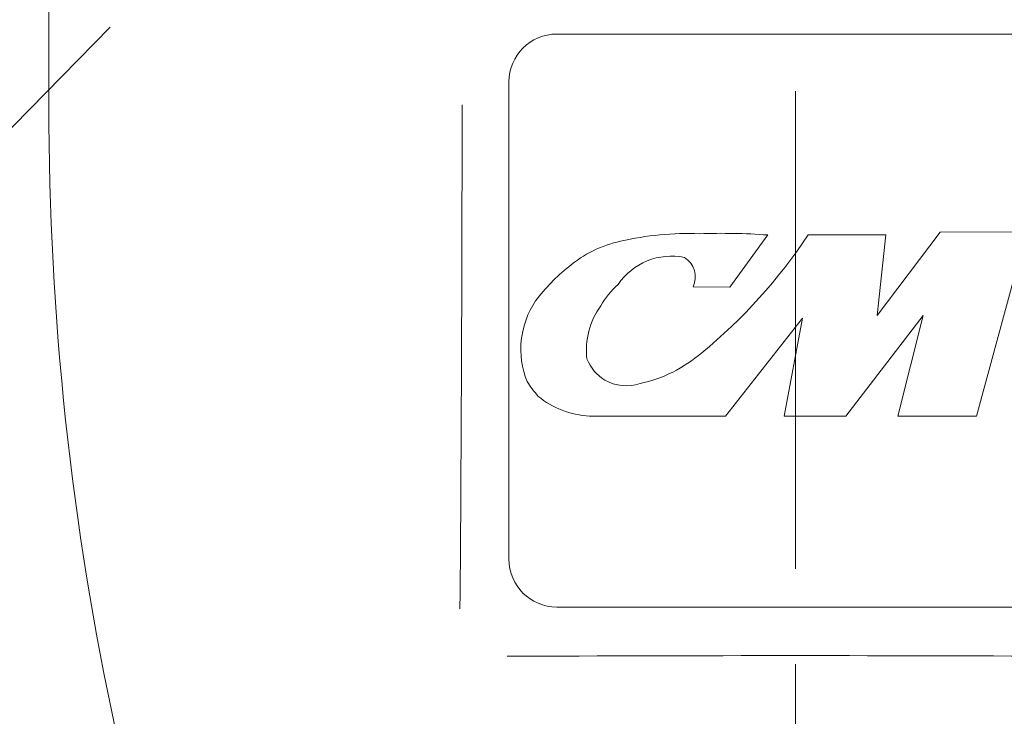
# Model space of a CAD drawing. Units: inches. Extents: x 0 to 130, y 0 to 86.
# Drawn here: x 87 to 90, y 50 to 52 of the extents above; entities that cross this region are included whole.
import ezdxf

# ---------------------------------------------------------------- set-up
doc = ezdxf.new("R2010")
doc.units = ezdxf.units.IN
doc.header["$MEASUREMENT"] = 0
doc.header["$PDSIZE"] = -1
doc.linetypes.add('CENTER', pattern=[2, 1.25, -0.25, 0.25, -0.25])
doc.layers.add('SLD-0', color=7, linetype='Continuous')
doc.styles.add('SLDTEXTSTYLE1', font='TXT', dxfattribs={"width": 0.75})
doc.styles.get("Standard").update_dxf_attribs({"font": 'ARIAL.TTF'})
doc.dimstyles.new('SLDDIMSTYLE0', dxfattribs={"dimscale": 8, "dimtxt": 0.125, "dimasz": 0.13, "dimexe": 0, "dimexo": 0.0625, "dimgap": 0.03125, "dimtad": 0, "dimtih": 1, "dimtoh": 1, "dimdec": 4, "dimrnd": 1e-09, "dimzin": 12, "dimdsep": 46, "dimlunit": 5, "dimtxsty": 'SLDTEXTSTYLE1', "dimcen": 0.09, "dimadec": 0, "dimazin": 3, "dimtfac": 1, "dimtdec": 4, "dimtmove": 0, "dimatfit": 0, "dimfxl": 1, "dimfrac": 2, "dimtolj": 1, "dimtzin": 12, "dimarcsym": 0})

# ---------------------------------------------------------------- blocks, each defined once
blk = doc.blocks.new('*D10')
at = {"layer": 'Defpoints', "color": 0}
for p in [(89.1926, 57.0805), (77.1777, 45.135), (89.4669, 45.135)]:
    blk.add_point(p, dxfattribs=at)
at = {"layer": 'SLD-0', "color": 0, "lineweight": -2}
for p, q in [((88.6926, 57.0805), (77.1777, 57.0805)), ((77.1777, 56.0405), (77.1777, 52.3765)), ((77.1777, 46.175), (77.1777, 50.8724)), ((88.9669, 45.135), (77.1777, 45.135))]:
    blk.add_line(p, q, dxfattribs=at)
at = {"layer": 'SLD-0', "color": 0}
for points in [[(77.0043, 56.0405), (77.351, 56.0405), (77.1777, 57.0805)], [(77.0043, 46.175), (77.351, 46.175), (77.1777, 45.135)]]:
    blk.add_solid(points, dxfattribs=at)
at = {"layer": 'SLD-0', "color": 0, "insert": (77.1777, 52.1265), "char_height": 1, "attachment_point": 2}
blk.add_mtext('\\A1;12"', dxfattribs=at)
blk = doc.blocks.new('*D11')
at = {"layer": 'Defpoints', "color": 0}
for p in [(85.3814, 49.4143), (89.3475, 47.2745), (87.9889, 46.8563)]:
    blk.add_point(p, dxfattribs=at)
at = {"layer": 'SLD-0', "color": 0, "lineweight": -2}
for p, q in [((86.9851, 51.049), (87.7134, 51.7914)), ((86.2568, 50.3066), (85.3814, 49.4143)), ((88.9906, 47.6247), (86.2568, 50.3066)), ((87.632, 47.2064), (85.3814, 49.4143)), ((84.6531, 48.6719), (83.9248, 47.9295)), ((83.9248, 47.9295), (82.8848, 47.9295))]:
    blk.add_line(p, q, dxfattribs=at)
at = {"layer": 'SLD-0', "color": 0}
for points in [[(86.8613, 51.1704), (87.1088, 50.9276), (86.2568, 50.3066)], [(84.5293, 48.7933), (84.7768, 48.5505), (85.3814, 49.4143)]]:
    blk.add_solid(points, dxfattribs=at)
at = {"layer": 'SLD-0', "color": 0, "insert": (80.9421, 48.4466), "char_height": 1, "attachment_point": 2}
blk.add_mtext('\\A1;1 1/4"', dxfattribs=at)
blk = doc.blocks.new('*D12')
at = {"layer": 'Defpoints', "color": 0}
for p in [(60.8645, 66.6201), (69.2784, 66.6201), (89.4669, 45.135)]:
    blk.add_point(p, dxfattribs=at)
at = {"layer": 'SLD-0', "color": 0, "lineweight": -2}
for p, q in [((61.3645, 66.6201), (69.2784, 66.6201)), ((69.2784, 65.5801), (69.2784, 57.0648)), ((69.2784, 46.175), (69.2784, 55.5307)), ((88.9669, 45.135), (69.2784, 45.135))]:
    blk.add_line(p, q, dxfattribs=at)
at = {"layer": 'SLD-0', "color": 0}
for points in [[(69.1051, 65.5801), (69.4517, 65.5801), (69.2784, 66.6201)], [(69.1051, 46.175), (69.4517, 46.175), (69.2784, 45.135)]]:
    blk.add_solid(points, dxfattribs=at)
at = {"layer": 'SLD-0', "color": 0, "insert": (69.2784, 56.8148), "char_height": 1, "attachment_point": 2}
blk.add_mtext('\\A1;21 1/2"', dxfattribs=at)

msp = doc.modelspace()

# ---------------------------------------------------------------- linework, layer by layer
at = {"color": 7, "linetype": 'Continuous', "lineweight": 15}
for p, q in [((87.55268, 51.58845), (87.55268, 53.60718)), ((90.13287, 51.77345), (88.88287, 51.77345)), ((88.75787, 51.64845), (88.75787, 50.39845)), ((89.33655, 51.11067), (89.43587, 51.24756)), ((89.43587, 51.24756), (89.43539, 51.24746)), ((89.74436, 51.24756), (89.54107, 51.24744)), ((89.88723, 51.25497), (89.72161, 51.03696)), ((89.72161, 51.03696), (89.74436, 51.24756)), ((90.11291, 51.25523), (89.88723, 51.25497)), ((89.98213, 50.77345), (90.11291, 51.25523)), ((89.04985, 51.23098), (89.04987, 51.23095)), ((88.91431, 51.16434), (88.91428, 51.1643)), ((89.24022, 51.11197), (89.33655, 51.11067)), ((89.32446, 50.77345), (89.52609, 51.02929)), ((89.52609, 51.02929), (89.47812, 50.77345)), ((89.63997, 50.77345), (89.84212, 51.0367)), ((89.84212, 51.0367), (89.77634, 50.77345)), ((89.26267, 50.93897), (89.26258, 50.93924)), ((88.96909, 50.77342), (88.96917, 50.77345)), ((88.96917, 50.77345), (89.32446, 50.77345)), ((89.47812, 50.77345), (89.63997, 50.77345)), ((89.77634, 50.77345), (89.98213, 50.77345)), ((88.88287, 50.27345), (90.13287, 50.27345))]:
    msp.add_line(p, q, dxfattribs=at)
for centre, radius, start, end in [((88.88287, 51.64845), 0.125, 90, 180), ((95.30187, 51.58845), 7.74919, 180, 204.432889), ((-70.16329, 51.58734), 158.79824, 359.5241284, 0.0004013), ((89.22694, 50.47057), 0.78076, 87.79621, 103.11031), ((89.31488, 49.55221), 1.69953, 85.93411, 91.95291), ((88.37057, 52.02396), 1.40466, 309.42772, 326.43938), ((89.18352, 51.02354), 0.16859, 78.36941, 146.09795), ((89.18561, 51.13752), 0.06029, 334.92986, 58.05427), ((89.22352, 50.7773), 0.49538, 128.62791, 143.05537), ((89.16181, 50.97646), 0.18409, 129.95258, 152.43115), ((89.01497, 50.9485), 0.22609, 145.96381, 201.96812), ((89.15356, 50.9467), 0.19294, 143.42676, 187.09335), ((89.02311, 51.21517), 0.36535, 282.30673, 310.95346), ((89.06413, 50.96208), 0.1093, 201.0241, 239.80826), ((89.18476, 51.11429), 0.45462, 213.41718, 219.41285), ((89.06548, 50.96458), 0.11213, 239.85328, 288.46087), ((88.97956, 51.00266), 0.22947, 230.47575, 267.38569), ((88.88287, 50.39845), 0.125, 180, 270), ((89.50787, -107.97377), 158.11998, 89.7264199, 90.2735801)]:
    msp.add_arc(centre, radius, start, end, dxfattribs=at)
msp.add_ellipse((89.1148, 50.9227), major_axis=(-0.06491, 0.30826), ratio=0.985144, start_param=0.0000758, end_param=0.4912527, dxfattribs=at)
at = {"layer": 'SLD-0', "linetype": 'CENTER', "lineweight": 0}
msp.add_line((89.50787, 42.37377), (89.50787, 65.61357), dxfattribs=at)

# ---------------------------------------------------------------- dimensions: what is measured, and where the dimension line sits
at = {"layer": 'SLD-0'}
for base, p1, p2, angle, override, picture, middle in [((69.27839, 66.62013), (89.4669, 45.13496), (60.8645, 66.62013), 90, {"dimdec": 4, "dimpost": '"', "dimtxsty": 'Standard'}, '*D12', (69.27839, 56.29773)), ((77.17767, 45.13496), (89.19259, 57.08055), (89.4669, 45.13496), 90, {"dimdec": 3, "dimpost": '"', "dimtxsty": 'Standard'}, '*D10', (77.17767, 51.62442)), ((85.38139, 49.4143), (89.34749, 47.27452), (87.9889, 46.85626), 45.5487, {"dimdec": 4, "dimpost": '"', "dimtxsty": 'Standard'}, '*D11', (80.94205, 47.9295))]:
    dim = msp.add_linear_dim(base=base, p1=p1, p2=p2, angle=angle, dimstyle='SLDDIMSTYLE0', override=override, dxfattribs=at)
    dim.commit()
    dim.dimension.update_dxf_attribs({"geometry": picture, "text_midpoint": middle, "dimtype": 160})

doc.saveas('drawing.dxf')
